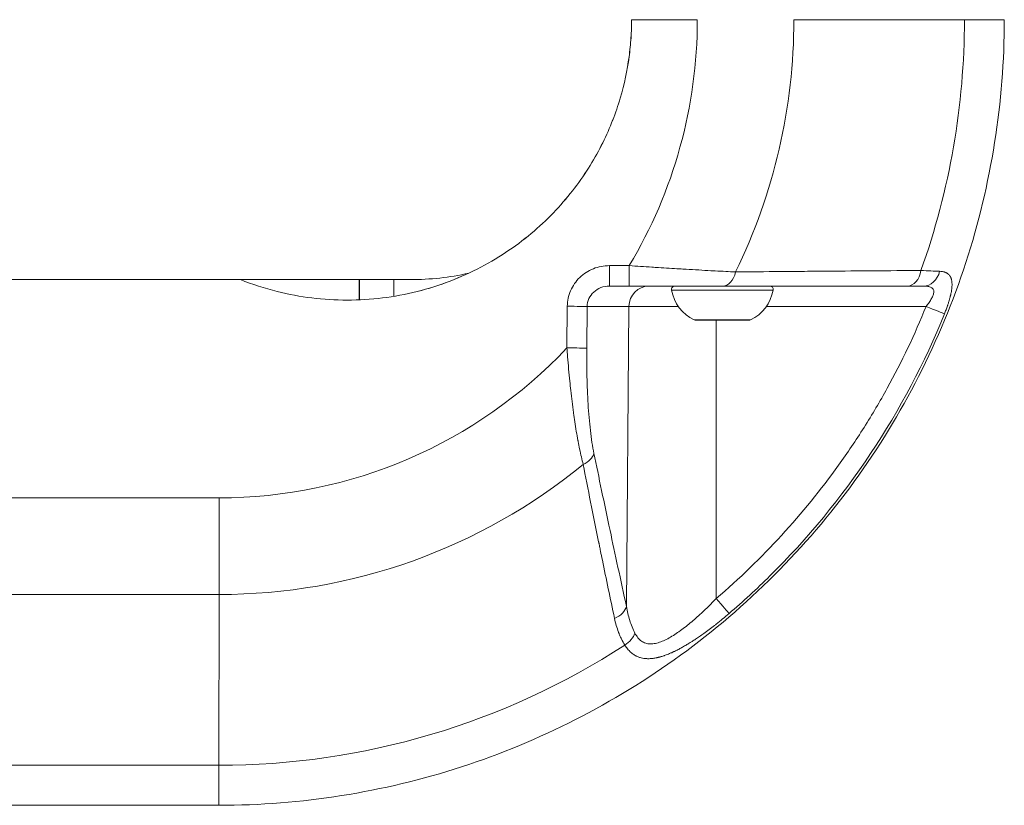
# Model space of a CAD drawing. Units: millimetres. Extents: x 2863 to 9959, y 1819 to 3492.
# Drawn here: x 4805 to 4950, y 2972 to 3087 of the extents above; entities that cross this region are included whole.
import ezdxf

# ---------------------------------------------------------------- set-up
doc = ezdxf.new("R2010")
doc.units = ezdxf.units.MM
doc.linetypes.add('ACAD_ISO03W100', pattern=[30, 12, -18])
doc.styles.get("Standard").update_dxf_attribs({"font": 'arial.ttf'})
doc.dimstyles.get("Standard").update_dxf_attribs({"dimtxt": 0.18, "dimasz": 0.18, "dimexe": 0.18, "dimexo": 0.0625, "dimgap": 0.09, "dimtad": 0, "dimtih": 1, "dimtoh": 1, "dimdec": 4, "dimzin": 0, "dimdsep": 46, "dimtxsty": 'Standard', "dimcen": 0.09, "dimadec": 0, "dimazin": 0, "dimtfac": 1, "dimtdec": 4, "dimtofl": 0, "dimtmove": 0, "dimatfit": 3, "dimfxl": 1, "dimtolj": 1, "dimtzin": 0, "dimarcsym": 0})

# ---------------------------------------------------------------- blocks, each defined once
blk = doc.blocks.new('*D3')
at = {"color": 0, "linetype": 'ACAD_ISO03W100', "lineweight": -2, "ltscale": 9, "transparency": 16777216}
for p, q in [((3025.16, 3215.02), (3025.16, 3255.2)), ((4949.61, 3215.02), (4949.61, 3255.2))]:
    blk.add_line(p, q, dxfattribs=at)
at = {"color": 0, "lineweight": -2, "ltscale": 9, "transparency": 16777216}
blk.add_line((3085.16, 3255.02), (4889.61, 3255.02), dxfattribs=at)
at = {"color": 0, "ltscale": 9, "transparency": 16777216}
for points in [[(3085.16, 3265.02), (3085.16, 3245.02), (3025.16, 3255.02)], [(4889.61, 3265.02), (4889.61, 3245.02), (4949.61, 3255.02)]]:
    blk.add_solid(points, dxfattribs=at)
at = {"layer": 'Defpoints', "color": 0, "ltscale": 9, "transparency": 16777216}
for p in [(4949.61, 3255.02), (3025.16, 3087.23), (4949.61, 3087.23)]:
    blk.add_point(p, dxfattribs=at)
at = {"color": 0, "lineweight": 15, "ltscale": 9, "transparency": 16777216, "insert": (3987.38, 3315.86), "char_height": 80, "attachment_point": 5}
blk.add_mtext('\\A1;190', dxfattribs=at)

msp = doc.modelspace()

# ---------------------------------------------------------------- linework, layer by layer
at = {"lineweight": 15, "ltscale": 9}
for p, q in [((4895.05315, 3087.22675), (4895.04762, 3087.22675)), ((4895.05315, 3087.22675), (4904.67476, 3087.22675)), ((4918.80878, 3087.22675), (4943.77418, 3087.22675)), ((4949.6125, 3087.22675), (4943.77418, 3087.22675)), ((4894.70809, 3051.22675), (4891.80621, 3051.22675)), ((4903.33708, 3050.67802), (4903.33708, 3050.678)), ((4913.33708, 3050.32581), (4913.33708, 3050.32579)), ((4914.85552, 3050.34003), (4914.85552, 3050.34008)), ((4855.67514, 3049.17675), (4661.34423, 3049.17675)), ((4855.1729, 3049.17675), (4855.1729, 3046.21394)), ((4855.22412, 3046.21613), (4855.22822, 3049.17675)), ((4855.67514, 3049.17675), (4860.22821, 3049.17675)), ((4860.22483, 3046.73135), (4860.22821, 3049.17675)), ((4862.67289, 3049.17675), (4860.22821, 3049.17675)), ((4891.80206, 3048.22675), (4894.70394, 3048.22675)), ((4915.76665, 3047.64236), (4900.90752, 3047.64236)), ((4885.63813, 3045.27911), (4885.58342, 3039.18187)), ((4888.49826, 3039.1557), (4888.55296, 3045.25293)), ((4894.66866, 3045.25293), (4888.55296, 3045.25293)), ((4894.29574, 3001.33555), (4894.66866, 3045.25293)), ((4894.66866, 3045.25293), (4901.88701, 3045.25293)), ((4938.16694, 3045.25293), (4914.78716, 3045.25293)), ((4904.23357, 3043.27413), (4912.42022, 3043.27413)), ((4912.20883, 3043.22675), (4904.44602, 3043.22675)), ((4907.44605, 3043.22675), (4907.44088, 3002.49619)), ((4912.22815, 3043.22675), (4912.20883, 3043.22675)), ((4912.42022, 3043.27413), (4912.44059, 3043.27413)), ((4834.67483, 3017.22675), (4661.34423, 3017.22675)), ((4661.34423, 3003.08461), (4834.66672, 3003.08461)), ((4834.63215, 2978.08461), (4834.66672, 3003.08461)), ((4755.00181, 2978.08461), (4834.63215, 2978.08461)), ((4834.61259, 2972.22675), (4661.34423, 2972.22675))]:
    msp.add_line(p, q, dxfattribs=at)
for centre, radius, start, end in [((4901.40034, 3047.72675), 0.5, 90, 189.7165561), ((4906.75375, 3048.64341), 5.93132, 189.7165561, 244.8560896), ((4909.92042, 3048.64341), 5.93132, 295.1439104, 350.2834439), ((4915.27382, 3047.72675), 0.5, 350.2834439, 90), ((4904.44602, 3043.72675), 0.5, 244.8560896, 270), ((4912.22815, 3043.72675), 0.5, 270, 295.1439104)]:
    msp.add_arc(centre, radius, start, end, dxfattribs=at)
at = {"lineweight": 15, "ltscale": 9, "extrusion": (0, 0, -1)}
for centre, major_axis, ratio, start_param, end_param in [((4834.67483, 3087.22675), (0, -70), 0.999999044, -1.570796327, -1.030621756), ((4938.12331, 3045.27911), (2.78104, -1.12508), 0.002636168, 0.192047883, 1.554041718), ((4834.67483, 3087.22675), (0, -70), 0.999999044, -0.81433069, 0), ((4885.57927, 3039.18187), (2.99988, -0.02691), 0.000012406, -1.569413484, -0.232759328), ((4834.61259, 2992.22675), (0, -20), 0.001382898, -0.785398163, 0)]:
    msp.add_ellipse(centre, major_axis=major_axis, ratio=ratio, start_param=start_param, end_param=end_param, dxfattribs=at)
at = {"lineweight": 15, "ltscale": 9}
for centre, major_axis, ratio, start_param, end_param in [((4834.66672, 3087.22675), (0, 84.14214), 0.999999044, -2.025184859, -1.570796327), ((4834.63215, 3087.22675), (0, 109.14214), 0.999999044, -1.913869923, -1.570796327), ((4862.67289, 3087.22675), (38.63695, 0), 0.984808695, -1.570796327, -1.34800622), ((4891.80206, 3051.22675), (0, -3), 0.001382898, 0, 1.570796327), ((4894.70394, 3051.22675), (0, -3), 0.001382898, 0, 1.570796327), ((4908.36185, 3051.22675), (0, -3), 0.669388238, 0, 1.255226363), ((4935.41332, 3051.22675), (0, -3), 0.686582601, 0, 1.330635528), ((4937.77294, 3051.22675), (0, -3), 0.824200892, 0, 1.290953338), ((4897.58765, 3045.22675), (0, 3), 0.973031542, 0, 1.562069681), ((4885.63398, 3045.27911), (2.99988, -0.02691), 0.000012406, 0.23275933, 1.569413485), ((4912.20883, 3043.72675), (0, -0.5), 0.995034488, 0, 0.438844023), ((4886.62171, 3023.76193), (2.93854, 0.60415), 0.663380888, -1.234990473, -0.313360523), ((4834.66672, 3087.22675), (0, -84.14214), 0.999999044, 0, 0.686033437), ((4834.64717, 3017.22675), (0, 20), 0.001382898, -2.35619449, -1.570796327), ((4907.39725, 3002.52237), (1.95318, -2.27708), 0.0053574, 0.194303021, 1.554703902), ((4891.37676, 3001.36173), (2.93147, 0.63754), 0.682346403, -1.311371085, -0.321017643), ((4892.90384, 2997.46308), (2.53941, 1.5973), 0.707597088, -1.559829937, -0.737555735), ((4834.63215, 3087.22675), (0, -109.14214), 0.999999044, 0, 0.57581346)]:
    msp.add_ellipse(centre, major_axis=major_axis, ratio=ratio, start_param=start_param, end_param=end_param, dxfattribs=at)
for points, knots in [([(4949.6125, 3087.22675), (4949.6125, 3075.18398), (4947.70543, 3063.14315), (4940.26259, 3040.23644), (4934.72804, 3029.37426), (4920.57092, 3009.88864), (4911.95065, 3001.26836), (4892.46505, 2987.11123), (4881.60288, 2981.57667), (4858.69618, 2974.13383), (4846.65536, 2972.22675), (4834.61259, 2972.22675)], [3.141592654, 3.141592654, 3.141592654, 3.141592654, 3.455751919, 3.455751919, 3.769911184, 3.769911184, 4.08407045, 4.08407045, 4.398229715, 4.398229715, 4.71238898, 4.71238898, 4.71238898, 4.71238898]), ([(4837.79416, 3049.17675), (4839.52625, 3048.48561), (4844.54707, 3046.85254), (4853.41621, 3045.74337), (4863.81224, 3047.0435), (4873.26331, 3050.70562), (4881.09419, 3056.11767), (4887.0204, 3062.52641), (4891.09886, 3069.25142), (4893.5921, 3075.80129), (4894.63013, 3080.8572), (4894.99894, 3084.61158), (4895.05315, 3086.35502), (4895.05315, 3087.22675)], [0.03333844688, 0.03333844688, 0.03333844688, 0.03333844688, 0.03811758083, 0.04666118752, 0.0552047942, 0.06374840089, 0.07229200757, 0.08083561425, 0.08937922094, 0.09792282762, 0.10646643431, 0.11073823765, 0.11501004099, 0.11501004099, 0.11501004099, 0.11501004099]), ([(4895.04762, 3087.22675), (4895.04762, 3086.35502), (4894.99341, 3084.61158), (4894.6246, 3080.8572), (4893.58657, 3075.80129), (4891.09333, 3069.25142), (4887.01487, 3062.52641), (4881.08865, 3056.11767), (4873.25778, 3050.70562), (4863.80755, 3047.04382), (4856.87786, 3046.17698), (4853.41344, 3046.17675)], [0, 0, 0, 0, 0.0042717544, 0.0085435088, 0.0170870176, 0.0256305264, 0.0341740352, 0.042717544, 0.0512610528, 0.0598045616, 0.06834579745, 0.06834579745, 0.06834579745, 0.06834579745]), ([(4891.80621, 3051.22675), (4891.00312, 3051.22675), (4890.20063, 3051.07233), (4888.71564, 3050.47771), (4888.03386, 3050.03772), (4886.89338, 3048.938), (4886.43512, 3048.27869), (4885.81087, 3046.83947), (4885.64513, 3046.06025), (4885.63813, 3045.27911)], [0, 0, 0, 0, 0.25, 0.25, 0.5, 0.5, 0.75, 0.75, 1, 1, 1, 1]), ([(4894.70809, 3051.22675), (4895.82621, 3051.14972), (4896.92944, 3051.0757), (4898.0072, 3051.00582), (4898.34407, 3050.98398), (4898.67846, 3050.96252), (4899.0101, 3050.94146), (4900.05459, 3050.87513), (4901.07151, 3050.8128), (4902.05222, 3050.75413), (4902.21568, 3050.74435), (4902.37813, 3050.73467), (4902.53954, 3050.72509), (4902.62024, 3050.7203), (4902.70069, 3050.71553), (4902.78087, 3050.71079), (4902.82096, 3050.70841), (4902.86098, 3050.70605), (4902.90094, 3050.70369), (4902.92092, 3050.70251), (4902.94088, 3050.70133), (4902.96083, 3050.70015), (4902.98077, 3050.69897), (4902.9994, 3050.69787), (4903.02061, 3050.69662), (4904.29471, 3050.62147), (4905.51714, 3050.55177), (4906.66779, 3050.48821), (4906.74337, 3050.48404), (4906.81863, 3050.47989), (4906.89358, 3050.47577), (4907.96577, 3050.4168), (4908.97343, 3050.36324), (4909.90147, 3050.31487), (4910.02604, 3050.30838), (4910.14918, 3050.30198), (4910.27085, 3050.29567)], [0, 0, 0, 0, 0.1904674675, 0.1904674675, 0.1904674675, 0.25, 0.25, 0.25, 0.4375, 0.4375, 0.4375, 0.46875, 0.46875, 0.46875, 0.484375, 0.484375, 0.484375, 0.4921875, 0.4921875, 0.4921875, 0.49609375, 0.49609375, 0.49609375, 0.5, 0.5, 0.5, 0.7345927826, 0.7345927826, 0.7345927826, 0.75, 0.75, 0.75, 0.9704133475, 0.9704133475, 0.9704133475, 1, 1, 1, 1]), ([(4910.27085, 3050.29567), (4912.39725, 3050.31728), (4914.59748, 3050.33805), (4918.00918, 3050.36867), (4919.16496, 3050.37878), (4920.92651, 3050.39372), (4921.81426, 3050.40114), (4922.86215, 3050.40967), (4923.38915, 3050.4139), (4923.68173, 3050.41623), (4923.82355, 3050.41735), (4923.89925, 3050.41795), (4923.90992, 3050.41803), (4928.15114, 3050.45154), (4932.6494, 3050.48328), (4937.41395, 3050.51317)], [0, 0, 0, 0, 0.25, 0.25, 0.375, 0.375, 0.4375, 0.46875, 0.484375, 0.4921875, 0.499023438, 0.499023438, 0.5, 0.5, 1, 1, 1, 1]), ([(4940.14935, 3050.39813), (4940.25084, 3050.39395), (4940.34785, 3050.38587), (4940.53358, 3050.36173), (4940.62225, 3050.34563), (4940.7629, 3050.31204), (4940.8173, 3050.29678), (4940.87625, 3050.27763), (4940.8827, 3050.2755), (4940.93793, 3050.25692), (4940.98504, 3050.23884), (4941.07064, 3050.20174), (4941.1095, 3050.18307), (4941.17339, 3050.14918), (4941.19907, 3050.1346), (4941.26514, 3050.09451), (4941.30448, 3050.06796), (4941.35422, 3050.0306), (4941.36613, 3050.02135), (4941.38411, 3050.00689), (4941.39003, 3050.00205), (4941.39941, 3049.99422), (4941.40273, 3049.99144), (4941.42491, 3049.97256), (4941.44315, 3049.95616), (4941.50682, 3049.89557), (4941.5495, 3049.84881), (4941.59887, 3049.78631), (4941.60864, 3049.77349), (4941.64911, 3049.71831), (4941.67786, 3049.67408), (4941.71777, 3049.60457), (4941.73054, 3049.58088), (4941.74891, 3049.54454), (4941.7549, 3049.5323), (4941.76494, 3049.51109), (4941.76894, 3049.50245), (4941.77463, 3049.48983), (4941.77627, 3049.48616), (4941.79327, 3049.44776), (4941.80757, 3049.41223), (4941.83549, 3049.33575), (4941.84884, 3049.29476), (4941.87159, 3049.21619), (4941.88128, 3049.17889), (4941.90031, 3049.09663), (4941.90937, 3049.05141), (4941.92035, 3048.98715), (4941.92324, 3048.96901), (4941.93086, 3048.91794), (4941.9352, 3048.88465), (4941.94125, 3048.83079), (4941.94328, 3048.81082), (4941.94644, 3048.77643), (4941.94765, 3048.76219), (4941.95294, 3048.69454), (4941.95583, 3048.64054), (4941.95939, 3048.52562), (4941.95981, 3048.46438), (4941.95793, 3048.33979), (4941.95565, 3048.27647), (4941.95029, 3048.18043), (4941.94822, 3048.14873), (4941.94081, 3048.0489), (4941.93441, 3047.9799), (4941.92261, 3047.87283), (4941.9182, 3047.83579), (4941.90556, 3047.73664), (4941.89673, 3047.67418), (4941.86915, 3047.49535), (4941.84825, 3047.3772), (4941.81264, 3047.19677), (4941.80013, 3047.13643), (4941.77949, 3047.04111), (4941.77183, 3047.00654), (4941.75276, 3046.92244), (4941.74106, 3046.8724), (4941.7174, 3046.7741), (4941.70548, 3046.72585), (4941.67951, 3046.62328), (4941.66526, 3046.56849), (4941.61564, 3046.38241), (4941.57823, 3046.24963), (4941.53455, 3046.10203), (4941.53062, 3046.08879), (4941.50416, 3046.00018), (4941.48085, 3045.92408), (4941.43256, 3045.77016), (4941.40757, 3045.69234), (4941.36409, 3045.55983), (4941.34592, 3045.50526), (4941.31653, 3045.41819), (4941.30546, 3045.38566), (4941.26027, 3045.25393), (4941.22536, 3045.15458), (4941.15369, 3044.95511), (4941.11691, 3044.85498), (4941.04197, 3044.65517), (4941.00382, 3044.55549), (4940.92818, 3044.3617), (4940.8908, 3044.26763), (4940.85266, 3044.17331)], [0, 0, 0, 0, 0.046668279, 0.046668279, 0.093612785, 0.093612785, 0.125, 0.125, 0.128872764, 0.128872764, 0.158358061, 0.158358061, 0.184429289, 0.184429289, 0.202693633, 0.202693633, 0.232591168, 0.232591168, 0.2421875, 0.2421875, 0.247293802, 0.247293802, 0.25, 0.25, 0.264701066, 0.264701066, 0.302842426, 0.302842426, 0.3125, 0.3125, 0.34375, 0.34375, 0.359375, 0.359375, 0.3671875, 0.3671875, 0.372765607, 0.372765607, 0.375, 0.375, 0.395535137, 0.395535137, 0.418006768, 0.418006768, 0.4375, 0.4375, 0.460012769, 0.460012769, 0.46875, 0.46875, 0.484375, 0.484375, 0.493617079, 0.493617079, 0.5, 0.5, 0.523268581, 0.523268581, 0.548581766, 0.548581766, 0.573649379, 0.573649379, 0.585819623, 0.585819623, 0.611589477, 0.611589477, 0.625, 0.625, 0.647093474, 0.647093474, 0.6875, 0.6875, 0.707489548, 0.707489548, 0.71875, 0.71875, 0.73473804, 0.73473804, 0.75, 0.75, 0.767277214, 0.767277214, 0.808450127, 0.808450127, 0.8125, 0.8125, 0.835533861, 0.835533861, 0.858783338, 0.858783338, 0.875, 0.875, 0.884647856, 0.884647856, 0.914011077, 0.914011077, 0.943463696, 0.943463696, 0.972628172, 0.972628172, 1, 1, 1, 1]), ([(4888.55296, 3045.25293), (4888.55665, 3045.6435), (4888.64396, 3046.03311), (4888.97278, 3046.75272), (4889.21418, 3047.08237), (4889.81494, 3047.63223), (4890.17407, 3047.85223), (4890.9563, 3048.14954), (4891.37903, 3048.22675), (4891.80206, 3048.22675)], [0, 0, 0, 0, 0.25, 0.25, 0.5, 0.5, 0.75, 0.75, 1, 1, 1, 1]), ([(4894.70394, 3048.22675), (4895.95579, 3048.22675), (4897.191, 3048.22675), (4899.01819, 3048.22675), (4899.62297, 3048.22675), (4900.82359, 3048.22675), (4901.42108, 3048.22675), (4903.1884, 3048.22675), (4904.3081, 3048.22675), (4906.42827, 3048.22675), (4907.42903, 3048.22675), (4908.36185, 3048.22675)], [0, 0, 0, 0, 0.25, 0.25, 0.375, 0.375, 0.5, 0.5, 0.75, 0.75, 1, 1, 1, 1]), ([(4935.41332, 3048.22675), (4930.67132, 3048.22675), (4926.18685, 3048.22675), (4921.95931, 3048.22675), (4917.08509, 3048.22675), (4912.5523, 3048.22675), (4908.36185, 3048.22675)], [0, 0, 0, 0, 0.4644747685, 0.4644747685, 0.4644747685, 1, 1, 1, 1]), ([(4937.77294, 3048.22675), (4938.00979, 3048.22675), (4938.22444, 3048.21264), (4938.6047, 3048.14991), (4938.77148, 3048.10019), (4939.03493, 3047.96334), (4939.13401, 3047.87639), (4939.23271, 3047.71352), (4939.25672, 3047.65446), (4939.28752, 3047.52876), (4939.2945, 3047.46185), (4939.29278, 3047.31983), (4939.28398, 3047.24428), (4939.2518, 3047.08676), (4939.22865, 3047.00543), (4939.16997, 3046.83779), (4939.13444, 3046.75149), (4939.0521, 3046.5739), (4939.00513, 3046.48242), (4938.85192, 3046.20651), (4938.73278, 3046.01872), (4938.46613, 3045.63537), (4938.31997, 3045.44209), (4938.16694, 3045.25293)], [0, 0, 0, 0, 0.125, 0.125, 0.25, 0.25, 0.375, 0.375, 0.4375, 0.4375, 0.5, 0.5, 0.5625, 0.5625, 0.625, 0.625, 0.6875, 0.6875, 0.75, 0.75, 0.875, 0.875, 1, 1, 1, 1]), ([(4938.16694, 3045.25293), (4936.5121, 3041.16238), (4934.61612, 3037.17274), (4931.93957, 3032.31397), (4931.38888, 3031.34865), (4930.25639, 3029.43103), (4929.67368, 3028.47731), (4927.88779, 3025.6508), (4926.64582, 3023.81032), (4922.76889, 3018.41783), (4919.98345, 3014.9943), (4914.0143, 3008.48728), (4910.83059, 3005.40372), (4907.44088, 3002.49619)], [0, 0, 0, 0, 0.25, 0.25, 0.3125, 0.3125, 0.375, 0.375, 0.5, 0.5, 0.75, 0.75, 1, 1, 1, 1]), ([(4940.85266, 3044.17331), (4935.06386, 3029.86047), (4926.31957, 3016.70455), (4915.29046, 3005.79401), (4913.36583, 3003.89008), (4911.37272, 3002.05385), (4909.31603, 3000.29015)], [0, 0, 0, 0, 0.8514230506, 0.8514230506, 0.8514230506, 1, 1, 1, 1]), ([(4887.96844, 3022.12052), (4887.78439, 3022.82151), (4887.60775, 3023.58175), (4887.43958, 3024.39206), (4887.36609, 3024.74617), (4887.29421, 3025.10984), (4887.22395, 3025.48236), (4887.21477, 3025.53101), (4887.20563, 3025.5798), (4887.19651, 3025.62875), (4887.03422, 3026.49982), (4886.8808, 3027.41807), (4886.73668, 3028.3744), (4886.67363, 3028.79285), (4886.61234, 3029.2186), (4886.55281, 3029.65095), (4886.54825, 3029.68412), (4886.54369, 3029.71734), (4886.53914, 3029.7506), (4886.39824, 3030.78104), (4886.26735, 3031.84837), (4886.14654, 3032.94358), (4886.09653, 3033.39696), (4886.04824, 3033.85513), (4886.00165, 3034.31752), (4885.88394, 3035.48549), (4885.77711, 3036.68022), (4885.68101, 3037.89338), (4885.64716, 3038.32069), (4885.61464, 3038.75029), (4885.58342, 3039.18187)], [0, 0, 0, 0, 0.167329083, 0.167329083, 0.167329083, 0.240451714, 0.240451714, 0.240451714, 0.25, 0.25, 0.25, 0.419936825, 0.419936825, 0.419936825, 0.494293704, 0.494293704, 0.494293704, 0.5, 0.5, 0.5, 0.676807989, 0.676807989, 0.676807989, 0.75, 0.75, 0.75, 0.934880609, 0.934880609, 0.934880609, 1, 1, 1, 1]), ([(4889.5407, 3023.73575), (4889.32938, 3024.76359), (4889.15709, 3025.89554), (4888.9449, 3027.7158), (4888.88199, 3028.34335), (4888.77077, 3029.63699), (4888.72343, 3030.29163), (4888.60281, 3032.2758), (4888.55077, 3033.62543), (4888.4921, 3036.36766), (4888.48578, 3037.76458), (4888.49826, 3039.1557)], [0, 0, 0, 0, 0.25, 0.25, 0.375, 0.375, 0.5, 0.5, 0.75, 0.75, 1, 1, 1, 1]), ([(4889.5407, 3023.73575), (4890.25869, 3020.24346), (4891.04523, 3016.48617), (4891.90051, 3012.46469), (4892.64666, 3008.95631), (4893.44512, 3005.24678), (4894.29574, 3001.33555)], [0, 0, 0, 0, 0.534072008, 0.534072008, 0.534072008, 1, 1, 1, 1]), ([(4892.54922, 2999.59193), (4891.93008, 3002.53657), (4891.34076, 3005.37025), (4890.78086, 3008.09343), (4890.68755, 3008.5473), (4890.59506, 3008.99809), (4890.50339, 3009.44583), (4890.45755, 3009.66969), (4890.41192, 3009.8928), (4890.3665, 3010.11513), (4890.34379, 3010.2263), (4890.32113, 3010.33728), (4890.29853, 3010.44806), (4890.28722, 3010.50346), (4890.27593, 3010.5588), (4890.26466, 3010.6141), (4890.25479, 3010.66248), (4890.24493, 3010.71083), (4890.23508, 3010.75914), (4890.23368, 3010.76605), (4890.23245, 3010.77204), (4890.23086, 3010.77985), (4889.41616, 3014.77689), (4888.66212, 3018.55609), (4887.96844, 3022.12052)], [0, 0, 0, 0, 0.375, 0.375, 0.375, 0.4375, 0.4375, 0.4375, 0.46875, 0.46875, 0.46875, 0.484375, 0.484375, 0.484375, 0.4921875, 0.4921875, 0.4921875, 0.499023437, 0.499023437, 0.499023437, 0.5, 0.5, 0.5, 1, 1, 1, 1]), ([(4907.44088, 3002.49619), (4906.92084, 3001.95249), (4906.39578, 3001.42518), (4905.33517, 3000.40567), (4904.79965, 2999.91338), (4903.98658, 2999.20629), (4903.71391, 2998.97586), (4903.16464, 2998.5271), (4902.88704, 2998.30802), (4902.05701, 2997.67986), (4901.50651, 2997.29819), (4900.68238, 2996.80128), (4900.40687, 2996.64786), (4899.86032, 2996.37489), (4899.59137, 2996.25629), (4899.06207, 2996.06068), (4898.80172, 2995.98363), (4898.28965, 2995.87985), (4898.03782, 2995.85373), (4897.55973, 2995.86235), (4897.33128, 2995.89648), (4897.00441, 2995.9979), (4896.89755, 2996.0404), (4896.69229, 2996.1417), (4896.59386, 2996.20038), (4896.31038, 2996.40015), (4896.1371, 2996.56492), (4895.81841, 2996.95696), (4895.67289, 2997.18538), (4895.54337, 2997.4369)], [0, 0, 0, 0, 0.125, 0.125, 0.25, 0.25, 0.3125, 0.3125, 0.375, 0.375, 0.5, 0.5, 0.5625, 0.5625, 0.625, 0.625, 0.6875, 0.6875, 0.75, 0.75, 0.8125, 0.8125, 0.84375, 0.84375, 0.875, 0.875, 0.9375, 0.9375, 1, 1, 1, 1]), ([(4895.54337, 2997.4369), (4895.23969, 2998.02661), (4894.99136, 2998.65082), (4894.58142, 2999.9538), (4894.42008, 3000.63277), (4894.29574, 3001.33555)], [0, 0, 0, 0, 0.5, 0.5, 1, 1, 1, 1]), ([(4894.06187, 2995.68382), (4893.88191, 2995.9701), (4893.71542, 2996.26913), (4893.48522, 2996.73645), (4893.37501, 2996.97479), (4893.25481, 2997.26099), (4893.19678, 2997.40612), (4893.17235, 2997.46875), (4893.15617, 2997.5106), (4893.14777, 2997.53249), (4892.89551, 2998.19573), (4892.69977, 2998.87589), (4892.54922, 2999.59193)], [0, 0, 0, 0, 0.25, 0.25, 0.375, 0.4375, 0.46875, 0.484375, 0.484375, 0.5, 0.5, 1, 1, 1, 1]), ([(4909.31603, 3000.29015), (4909.00144, 3000.02038), (4908.68785, 2999.75696), (4908.06153, 2999.24171), (4907.74882, 2998.98994), (4907.40596, 2998.71984), (4907.37459, 2998.69519), (4907.29621, 2998.63371), (4907.24921, 2998.59698), (4906.93361, 2998.35112), (4906.6659, 2998.14663), (4906.13905, 2997.75254), (4905.87986, 2997.5627), (4905.5228, 2997.30691), (4905.42421, 2997.2369), (4905.30163, 2997.1506), (4905.27752, 2997.13367), (4905.23195, 2997.10173), (4905.21047, 2997.08671), (4905.17131, 2997.05937), (4905.15476, 2997.04784), (4905.13265, 2997.03245), (4905.12869, 2997.0297), (4904.93117, 2996.89237), (4904.73901, 2996.76123), (4904.46419, 2996.5773), (4904.38042, 2996.52173), (4904.20731, 2996.40793), (4904.11792, 2996.34975), (4903.89345, 2996.20511), (4903.75871, 2996.11966), (4903.53036, 2995.97721), (4903.43641, 2995.91931), (4903.31281, 2995.84406), (4903.28286, 2995.8259), (4903.24394, 2995.80241), (4903.23494, 2995.79698), (4903.18178, 2995.76495), (4903.13768, 2995.73855), (4903.07166, 2995.69926), (4903.04967, 2995.68622), (4903.00943, 2995.66242), (4902.99212, 2995.65221), (4902.96961, 2995.63898), (4902.96576, 2995.63671), (4902.7668, 2995.5198), (4902.57395, 2995.40975), (4902.20936, 2995.20826), (4902.03725, 2995.11604), (4901.68827, 2994.93521), (4901.51158, 2994.847), (4901.27864, 2994.7353), (4901.22071, 2994.70791), (4901.11896, 2994.66047), (4901.07502, 2994.64022), (4900.99429, 2994.60343), (4900.95745, 2994.58681), (4900.91266, 2994.56681), (4900.90047, 2994.56138), (4900.8883, 2994.55598), (4900.88252, 2994.55341), (4900.88089, 2994.55269), (4900.86418, 2994.54529), (4900.84979, 2994.53894), (4900.82983, 2994.53017), (4900.82516, 2994.52812), (4900.81874, 2994.52531), (4900.81711, 2994.52459), (4900.68809, 2994.46812), (4900.56215, 2994.41507), (4900.32955, 2994.32104), (4900.22256, 2994.2794), (4900.02774, 2994.20662), (4899.9398, 2994.17493), (4899.81646, 2994.13217), (4899.78048, 2994.11991), (4899.57352, 2994.05054), (4899.40514, 2993.99887), (4899.18797, 2993.93873), (4899.13678, 2993.92504), (4899.05387, 2993.90366), (4899.02198, 2993.89563), (4898.94908, 2993.87773), (4898.90812, 2993.86801), (4898.84694, 2993.85398), (4898.82659, 2993.84941), (4898.79101, 2993.84155), (4898.77646, 2993.83838), (4898.75598, 2993.83398), (4898.7508, 2993.83288), (4898.55775, 2993.79186), (4898.3746, 2993.76034), (4898.15726, 2993.73223), (4898.11924, 2993.72767), (4897.9793, 2993.71221), (4897.87849, 2993.70377), (4897.77228, 2993.69775), (4897.76538, 2993.69738), (4897.66879, 2993.69228), (4897.5802, 2993.68984), (4897.42805, 2993.68962), (4897.36398, 2993.6908), (4897.26822, 2993.69451), (4897.23608, 2993.6961), (4897.17321, 2993.69988), (4897.14246, 2993.70206), (4897.09882, 2993.70561), (4897.0858, 2993.70673), (4897.03597, 2993.71124), (4896.9997, 2993.715), (4896.92721, 2993.72346), (4896.891, 2993.72817), (4896.71686, 2993.75324), (4896.58278, 2993.77975), (4896.37034, 2993.83382), (4896.28998, 2993.85724), (4896.14619, 2993.90462), (4896.0822, 2993.92779), (4895.95201, 2993.9792), (4895.88574, 2994.00775), (4895.80929, 2994.04355), (4895.79815, 2994.04884), (4895.75293, 2994.07062), (4895.71908, 2994.0876), (4895.66898, 2994.11376), (4895.65255, 2994.12252), (4895.61923, 2994.1406), (4895.60237, 2994.14994), (4895.51928, 2994.19683), (4895.45399, 2994.23652), (4895.37972, 2994.28503), (4895.36976, 2994.2916), (4895.34245, 2994.30982), (4895.32479, 2994.32183), (4895.29502, 2994.34245), (4895.28275, 2994.35107), (4895.1889, 2994.41779), (4895.10889, 2994.47974), (4894.95204, 2994.61144), (4894.87522, 2994.68123), (4894.75803, 2994.79608), (4894.71658, 2994.83841), (4894.60261, 2994.95959), (4894.53108, 2995.04132), (4894.39143, 2995.21218), (4894.32329, 2995.30126), (4894.19559, 2995.4794), (4894.13577, 2995.56786), (4894.0722, 2995.66751), (4894.06703, 2995.67565), (4894.06187, 2995.68382)], [0, 0, 0, 0, 0.055376244, 0.055376244, 0.110993301, 0.110993301, 0.116596363, 0.116596363, 0.125, 0.125, 0.173062891, 0.173062891, 0.219905439, 0.219905439, 0.237804368, 0.237804368, 0.2421875, 0.2421875, 0.24609375, 0.24609375, 0.24931462, 0.24931462, 0.25, 0.25, 0.282667746, 0.282667746, 0.297057112, 0.297057112, 0.3125, 0.3125, 0.335983181, 0.335983181, 0.352495382, 0.352495382, 0.357783461, 0.357783461, 0.359375, 0.359375, 0.3671875, 0.3671875, 0.37109375, 0.37109375, 0.374341235, 0.374341235, 0.375, 0.375, 0.407693487, 0.407693487, 0.4375, 0.4375, 0.46875, 0.46875, 0.47914176, 0.47914176, 0.487074052, 0.487074052, 0.493758733, 0.493758733, 0.495221006, 0.495976524, 0.495976524, 0.496273548, 0.496273548, 0.499040919, 0.499040919, 0.499864479, 0.499864479, 0.500141929, 0.500141929, 0.521791168, 0.521791168, 0.540551496, 0.540551496, 0.556247924, 0.556247924, 0.562742616, 0.562742616, 0.593721388, 0.593721388, 0.603337206, 0.603337206, 0.609375, 0.609375, 0.6171875, 0.6171875, 0.62109375, 0.62109375, 0.624029171, 0.624029171, 0.625, 0.625, 0.659176086, 0.659176086, 0.666466625, 0.666466625, 0.686131739, 0.686131739, 0.6875, 0.6875, 0.705301514, 0.705301514, 0.718459526, 0.718459526, 0.725151933, 0.725151933, 0.731617539, 0.731617539, 0.734375, 0.734375, 0.7421875, 0.7421875, 0.75, 0.75, 0.779276909, 0.779276909, 0.797553304, 0.797553304, 0.8125, 0.8125, 0.828418484, 0.828418484, 0.831140503, 0.831140503, 0.839502428, 0.839502428, 0.843607335, 0.843607335, 0.847849927, 0.847849927, 0.864588203, 0.864588203, 0.8671875, 0.8671875, 0.871732273, 0.871732273, 0.875, 0.875, 0.897554983, 0.897554983, 0.920206442, 0.920206442, 0.932834164, 0.932834164, 0.955312514, 0.955312514, 0.977656257, 0.977656257, 0.998179701, 0.998179701, 1, 1, 1, 1])]:
    msp.add_open_spline(points, degree=3, knots=knots, dxfattribs=at)
for points in [[(4937.41395, 3050.51317), (4938.44481, 3050.46897), (4939.36212, 3050.4306), (4940.14935, 3050.39813)], [(4939.33357, 3050.43197), (4939.33356, 3050.43195), (4939.33356, 3050.43193), (4939.33355, 3050.43192)], [(4937.77294, 3048.22675), (4937.08859, 3048.22675), (4936.30205, 3048.22675), (4935.41332, 3048.22675)], [(4897.64873, 2995.86487), (4897.64869, 2995.86485), (4897.64866, 2995.86483), (4897.64863, 2995.86481)]]:
    msp.add_open_spline(points, degree=3, dxfattribs=at)

# ---------------------------------------------------------------- dimensions: what is measured, and where the dimension line sits
dim = msp.add_linear_dim(base=(4949.6125, 3255.01838), p1=(3025.1559, 3087.22675), p2=(4949.6125, 3087.22675), text='190', dimstyle='Standard', override={"dimtxt": 80, "dimasz": 60, "dimgap": 20, "dimtad": 2, "dimtih": 0, "dimtoh": 0, "dimfxl": 40, "dimfxlon": 1}, dxfattribs=at)
dim.commit()
dim.dimension.update_dxf_attribs({"geometry": '*D3', "text_midpoint": (3987.3842, 3315.86422)})

doc.saveas('drawing.dxf')
